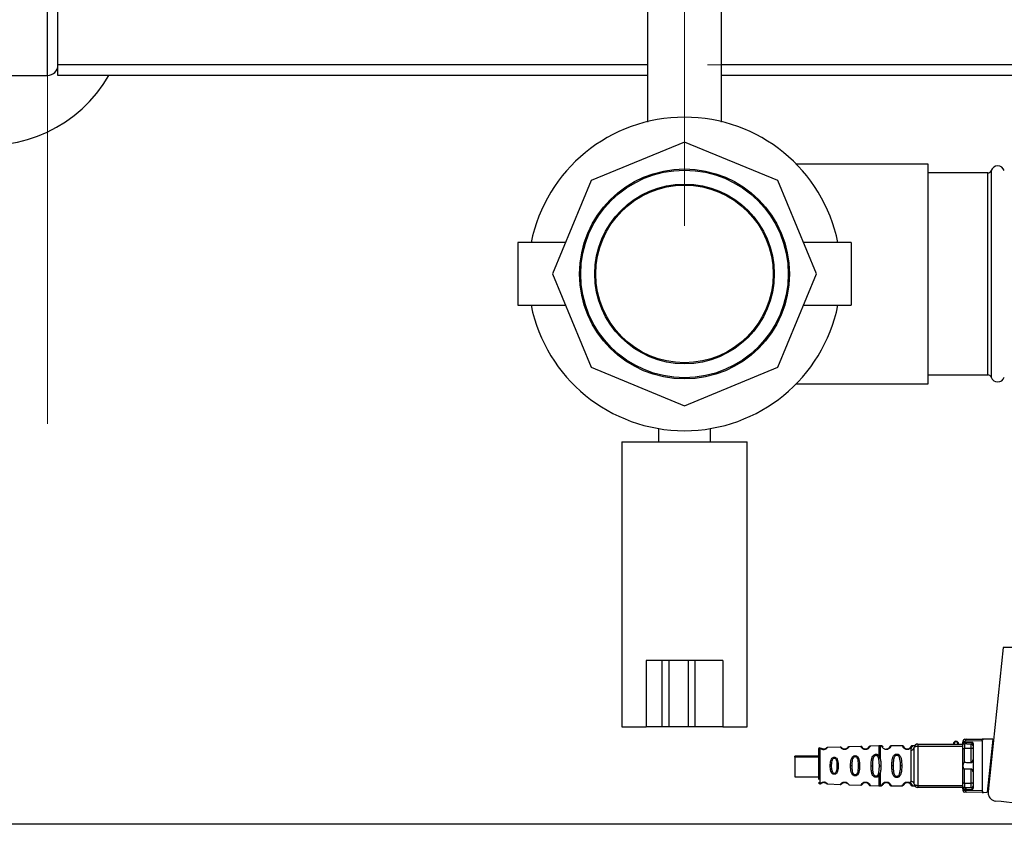
# Paper-space layout 'Blatt2' of a CAD drawing. Units: millimetres. Extents: x 0 to 5940, y 0 to 4200.
# Drawn here: x 1269 to 1552, y 525 to 756 of the extents above; entities that cross this region are included whole.
import ezdxf

# ---------------------------------------------------------------- set-up
doc = ezdxf.new("R2010")
doc.units = ezdxf.units.MM
doc.linetypes.add('CENTERX2', pattern=[20.32, 12.7, -2.54, 2.54, -2.54])
doc.layers.add('1', color=7, linetype='Continuous')
doc.styles.add('SLDTEXTSTYLE1', font='TXT', dxfattribs={"width": 0.605})
doc.dimstyles.new('SLDDIMSTYLE5', dxfattribs={"dimtxt": 35, "dimasz": 25, "dimexe": 0, "dimexo": 0.0625, "dimgap": 8.75, "dimtad": 1, "dimdec": 0, "dimrnd": 1e-09, "dimzin": 4, "dimdsep": 46, "dimtxsty": 'SLDTEXTSTYLE1', "dimsah": 1, "dimcen": 0.09, "dimadec": 0, "dimazin": 1, "dimtfac": 1, "dimtdec": 0, "dimtofl": 0, "dimtmove": 0, "dimatfit": 3, "dimfxl": 1, "dimfrac": 2, "dimtolj": 1, "dimtzin": 12, "dimarcsym": 0})

# ---------------------------------------------------------------- blocks, each defined once
blk = doc.blocks.new('_D_19')
at = {"layer": '1', "color": 7, "ltscale": 10}
for p, q in [((1221.66, 1199.59), (416.87, 1199.59)), ((426.87, 1199.59), (426.87, 524.59)), ((1611.99, 524.59), (416.87, 524.59))]:
    blk.add_line(p, q, dxfattribs=at)
for points in [[(426.87, 1199.59), (422.87, 1174.59), (430.87, 1174.59)], [(426.87, 524.59), (430.87, 549.59), (422.87, 549.59)]]:
    blk.add_solid(points, dxfattribs=at)
at = {"layer": '1', "color": 7, "ltscale": 10, "insert": (381.76, 783.22), "char_height": 35, "attachment_point": 1, "rotation": 90, "style": 'SLDTEXTSTYLE1'}
blk.add_mtext('ca. 700', dxfattribs=at)

psp = doc.layouts.new('Blatt2')

# ---------------------------------------------------------------- linework, layer by layer
at = {"color": 7, "linetype": 'Continuous', "lineweight": 30, "ltscale": 10}
for p, q in [((1449.19, 1139.59), (1449.19, 726.37)), ((1470.49, 726.37), (1470.49, 1139.59)), ((1276.84, 739.59), (1276.84, 922.09)), ((1279.84, 742.59), (1279.84, 922.09)), ((1279.84, 739.59), (1279.84, 742.59)), ((1449.19, 742.59), (1279.84, 742.59)), ((1619.19, 742.59), (1470.49, 742.59)), ((1242.84, 739.59), (1276.84, 739.59)), ((1449.19, 739.59), (1279.84, 739.59)), ((1619.19, 739.59), (1470.49, 739.59)), ((1449.19, 726.37), (1449.44, 726.37)), ((1470.24, 726.37), (1470.49, 726.37)), ((1459.84, 720.47), (1433.05, 709.38)), ((1486.62, 709.38), (1459.84, 720.47)), ((1529.84, 714.09), (1491.97, 714.09)), ((1529.84, 651.09), (1529.84, 714.09)), ((1547.01, 711.59), (1529.84, 711.59)), ((1547.01, 682.59), (1547.01, 711.59)), ((1547.95, 712.26), (1547.95, 682.59)), ((1433.05, 709.38), (1421.95, 682.59)), ((1497.72, 682.59), (1486.62, 709.38)), ((1425.68, 691.59), (1411.95, 691.59)), ((1411.95, 691.59), (1411.95, 682.59)), ((1507.72, 691.59), (1493.99, 691.59)), ((1507.72, 691.59), (1507.72, 682.59)), ((1411.95, 682.59), (1411.95, 673.59)), ((1421.95, 682.59), (1433.05, 655.8)), ((1486.62, 655.8), (1497.72, 682.59)), ((1507.72, 682.59), (1507.72, 673.59)), ((1547.01, 653.59), (1547.01, 682.59)), ((1547.95, 682.59), (1547.95, 652.92)), ((1411.95, 673.59), (1425.68, 673.59)), ((1493.99, 673.59), (1507.72, 673.59)), ((1433.05, 655.8), (1459.84, 644.71)), ((1459.84, 644.71), (1486.62, 655.8)), ((1529.84, 653.59), (1547.01, 653.59)), ((1491.97, 651.09), (1529.84, 651.09)), ((1452.34, 638.22), (1452.34, 634.44)), ((1467.34, 634.44), (1467.34, 638.2)), ((1441.84, 634.44), (1441.84, 552.59)), ((1441.84, 634.44), (1477.84, 634.44)), ((1477.84, 552.59), (1477.84, 634.44)), ((1551.39, 575.39), (1547.04, 534.02)), ((1587.84, 575.39), (1551.39, 575.39)), ((1448.84, 571.59), (1448.84, 552.59)), ((1453.36, 571.59), (1448.84, 571.59)), ((1453.36, 571.59), (1453.36, 552.59)), ((1455.35, 571.59), (1453.36, 571.59)), ((1455.35, 571.59), (1455.35, 552.59)), ((1460.87, 571.59), (1455.35, 571.59)), ((1460.87, 571.59), (1460.87, 552.59)), ((1462.84, 571.59), (1460.87, 571.59)), ((1462.84, 571.59), (1462.84, 552.59)), ((1470.84, 571.59), (1462.84, 571.59)), ((1470.84, 571.59), (1470.84, 552.59)), ((1441.84, 552.59), (1448.84, 552.59)), ((1453.36, 552.59), (1448.84, 552.59)), ((1455.35, 552.59), (1453.36, 552.59)), ((1460.87, 552.59), (1455.35, 552.59)), ((1462.84, 552.59), (1460.87, 552.59)), ((1470.84, 552.59), (1462.84, 552.59)), ((1470.84, 552.59), (1477.84, 552.59)), ((1540.94, 549), (1545.34, 549.04)), ((1548.44, 548.99), (1545.78, 549.03)), ((1548.44, 548.99), (1546.84, 533.77)), ((1498.72, 546.54), (1498.72, 541.39)), ((1504.61, 546.75), (1500.92, 546.62)), ((1507.08, 546.83), (1506.97, 546.82)), ((1510.49, 546.95), (1507.08, 546.83)), ((1515.67, 547.13), (1513.2, 547.05)), ((1516.42, 547.14), (1516, 547.14)), ((1517.84, 546.05), (1517.84, 546.14)), ((1522.42, 547.14), (1519.25, 547.14)), ((1523.84, 546.05), (1523.84, 546.14)), ((1525.52, 547.14), (1525.25, 547.14)), ((1526.84, 547.64), (1526.84, 547.02)), ((1526.84, 547.64), (1539.84, 547.64)), ((1526.84, 547.02), (1526.84, 535.77)), ((1526.84, 547.02), (1539.84, 547.02)), ((1539.84, 548.5), (1539.84, 547.99)), ((1539.84, 536.56), (1539.84, 546.22)), ((1539.9, 548.18), (1540.51, 548.18)), ((1540.33, 542.39), (1540.33, 546.38)), ((1545.34, 548.54), (1540.51, 548.5)), ((1540.51, 548.18), (1540.51, 548.5)), ((1540.51, 548.18), (1542.67, 548.16)), ((1540.94, 547.68), (1542.24, 547.67)), ((1542.24, 542.34), (1542.24, 546.36)), ((1542.74, 547.8), (1542.74, 534.98)), ((1545.34, 548.54), (1545.34, 534.24)), ((1548.28, 547.54), (1548.46, 547.54)), ((1498.34, 544.12), (1491.54, 544.12)), ((1491.54, 543.83), (1491.54, 544.12)), ((1498.34, 543.83), (1491.54, 543.83)), ((1491.54, 543.83), (1491.54, 538.23)), ((1515.4, 544.07), (1515.62, 543.48)), ((1515.62, 543.48), (1515.78, 541.39)), ((1515.66, 544.32), (1516.01, 543.68)), ((1524.84, 545.86), (1524.84, 536.92)), ((1498.72, 541.39), (1498.72, 536.24)), ((1502.09, 541.39), (1501.7, 541.39)), ((1504.01, 541.39), (1503.63, 541.39)), ((1507.99, 541.39), (1507.54, 541.39)), ((1510.15, 541.39), (1509.72, 541.39)), ((1513.44, 541.39), (1513.92, 541.39)), ((1515.78, 541.39), (1515.62, 539.3)), ((1515.78, 541.39), (1516.25, 541.39)), ((1519.89, 541.39), (1519.42, 541.39)), ((1522.25, 541.39), (1521.78, 541.39)), ((1540.33, 536.41), (1540.33, 540.39)), ((1542.24, 536.42), (1542.24, 540.44)), ((1491.54, 538.23), (1498.34, 538.23)), ((1515.62, 539.3), (1515.4, 538.71)), ((1516.01, 539.1), (1515.66, 538.46)), ((1547.33, 536.78), (1547.33, 538.44)), ((1500.06, 536.67), (1499.87, 536.69)), ((1500.91, 536.16), (1504.62, 536.03)), ((1505.17, 536.39), (1505.38, 536.52)), ((1507.08, 535.95), (1510.51, 535.83)), ((1513.2, 535.73), (1515.67, 535.65)), ((1516, 535.64), (1516.43, 535.64)), ((1519.24, 535.64), (1522.43, 535.64)), ((1525.24, 535.64), (1525.52, 535.64)), ((1526.84, 535.77), (1526.84, 535.14)), ((1526.84, 535.77), (1539.84, 535.77)), ((1539.84, 535.14), (1526.84, 535.14)), ((1539.84, 534.79), (1539.84, 534.28)), ((1542.24, 535.11), (1540.94, 535.1)), ((1547.11, 534.74), (1546.94, 534.74)), ((1540.51, 534.6), (1539.9, 534.6)), ((1542.67, 534.62), (1540.51, 534.6)), ((1540.51, 534.6), (1540.51, 534.28)), ((1545.34, 534.24), (1540.51, 534.28)), ((1545.34, 533.74), (1540.94, 533.78)), ((1545.78, 533.75), (1546.84, 533.77))]:
    psp.add_line(p, q, dxfattribs=at)
at = {"color": 7, "linetype": 'Continuous', "lineweight": 30, "ltscale": 10, "flags": 128}
for points in [[(1525.84, 546.64), (1525.86, 546.71), (1525.91, 546.78), (1526.01, 546.85), (1526.13, 546.91), (1526.28, 546.95), (1526.45, 546.99), (1526.64, 547.01), (1526.84, 547.02)], [(1539.84, 546.22), (1539.85, 546.25), (1539.87, 546.28), (1539.92, 546.31), (1539.98, 546.33), (1540.06, 546.35), (1540.14, 546.36), (1540.24, 546.37), (1540.33, 546.38)], [(1542.24, 546.36), (1541.17, 546.37), (1540.33, 546.38)], [(1542.74, 546.51), (1542.73, 546.48), (1542.7, 546.46), (1542.65, 546.43), (1542.59, 546.41), (1542.52, 546.39), (1542.43, 546.37), (1542.34, 546.36), (1542.24, 546.36)], [(1525.84, 536.14), (1525.86, 536.07), (1525.91, 536), (1526.01, 535.93), (1526.13, 535.88), (1526.28, 535.83), (1526.45, 535.79), (1526.64, 535.77), (1526.84, 535.77)], [(1539.84, 536.56), (1539.85, 536.53), (1539.87, 536.5), (1539.92, 536.47), (1539.98, 536.45), (1540.06, 536.43), (1540.14, 536.42), (1540.24, 536.41), (1540.33, 536.41)], [(1540.33, 536.41), (1541.4, 536.41), (1542.24, 536.42)], [(1542.74, 536.27), (1542.73, 536.3), (1542.7, 536.33), (1542.65, 536.35), (1542.59, 536.38), (1542.52, 536.39), (1542.43, 536.41), (1542.34, 536.42), (1542.24, 536.42)]]:
    psp.add_lwpolyline(points, dxfattribs=at)
at = {"color": 7, "linetype": 'Continuous', "lineweight": 30, "ltscale": 100}
for radius in [30.15, 29.8, 25.8, 25.5]:
    psp.add_circle((1459.84, 682.59), radius, dxfattribs=at)
for centre, radius, start, end in [((1259.84, 759.59), 40, 120, 330), ((1276.84, 742.59), 3, 270, 360), ((1459.84, 682.59), 45, 90, 168.463), ((1459.84, 682.59), 45, 11.537, 90), ((1549.84, 711.59), 2, 19.4712, 160.5288), ((1547.01, 712.59), 1, 270, 340.5288), ((1459.84, 682.59), 45, 191.537, 348.463), ((1547.01, 652.59), 1, 19.4712, 90), ((1549.84, 653.59), 2, 199.4712, 340.5288), ((1540.34, 548.5), 0.5, 90.5, 180), ((1540.97, 548.53), 0.47, 94.8629, 183.922), ((1498.74, 546.14), 0.4, 92, 180), ((1499.89, 546.1), 0.0663, 137.3872, 182.0952), ((1505.93, 546.08), 0.113, 147.6328, 183.0176), ((1511.99, 546.07), 0.169, 153.5865, 183.0517), ((1524.94, 546.77), 0.91, 263.7702, 351.9798), ((1526.84, 546.64), 1, 90, 180), ((1537.84, 547.64), 0.8, 360, 180), ((1537.84, 547.64), 0.6, 0, 180), ((1540.31, 548.03), 0.47, 184.1247, 272.9541), ((1540.4, 548.18), 0.497, 179.603, 269.1136), ((1540.97, 548.15), 0.47, 176.078, 265.1371), ((1542.24, 547.17), 0.5, 360, 89.5), ((1498.74, 536.64), 0.4, 180, 268), ((1524.94, 536.01), 0.91, 8.0202, 96.2298), ((1526.84, 536.14), 1, 180, 270), ((1540.31, 534.76), 0.47, 87.0459, 175.8753), ((1540.4, 534.6), 0.497, 90.8864, 180.3969), ((1540.97, 534.63), 0.47, 94.8629, 183.922), ((1542.24, 535.61), 0.5, 270.5, 0), ((1540.34, 534.28), 0.5, 180, 269.5), ((1540.97, 534.25), 0.47, 176.078, 265.1371)]:
    psp.add_arc(centre, radius, start, end, dxfattribs=at)
at = {"color": 7, "linetype": 'Continuous', "lineweight": 30, "ltscale": 10}
for points, knots in [([(1540.33, 549), (1540.37, 549), (1540.42, 549), (1540.78, 549), (1540.94, 549)], [0, 0, 0, 0, 0.559553, 1, 1, 1, 1]), ([(1545.78, 549.03), (1545.66, 549.03), (1545.5, 549.04), (1545.37, 549.04), (1545.34, 549.04), (1545.34, 549.04), (1545.34, 549.04)], [0, 0, 0, 0, 0.759745, 0.932709, 0.973735, 1, 1, 1, 1]), ([(1545.34, 548.54), (1545.34, 548.61), (1545.36, 548.74), (1545.48, 548.89), (1545.62, 548.99), (1545.73, 549.02), (1545.78, 549.03)], [0, 0, 0, 0, 0.258386, 0.54232, 0.774154, 1, 1, 1, 1]), ([(1499.82, 546.09), (1499.77, 546.09), (1499.67, 546.1), (1499.48, 546.13), (1499.19, 546.23), (1498.96, 546.39), (1498.82, 546.52), (1498.78, 546.56), (1498.82, 546.52), (1498.96, 546.39), (1499.19, 546.23), (1499.48, 546.13), (1499.67, 546.1), (1499.77, 546.09), (1499.82, 546.09)], [0, 0, 0, 0, 0.0284685, 0.0586288, 0.1190433, 0.2439572, 0.3716101, 0.5000057, 0.6283857, 0.7560462, 0.8809563, 0.9413606, 0.9715137, 1, 1, 1, 1]), ([(1498.92, 546.43), (1498.94, 546.41), (1499, 546.36), (1499.17, 546.27), (1499.29, 546.2)], [0, 0, 0, 0, 0.306335, 1, 1, 1, 1]), ([(1499.84, 546.14), (1499.8, 546.14), (1499.73, 546.14), (1499.6, 546.17), (1499.41, 546.23), (1499.2, 546.36), (1499.12, 546.45), (1499.2, 546.36), (1499.41, 546.23), (1499.6, 546.17), (1499.73, 546.14), (1499.8, 546.14), (1499.84, 546.14)], [0, 0, 0, 0, 0.022973, 0.048496, 0.103655, 0.22862, 0.500005, 0.771384, 0.896345, 0.951495, 0.977022, 1, 1, 1, 1]), ([(1500.92, 546.62), (1500.91, 546.61), (1500.89, 546.59), (1500.77, 546.46), (1500.6, 546.32), (1500.41, 546.22), (1500.19, 546.14), (1499.98, 546.1), (1499.87, 546.09), (1499.82, 546.09)], [0, 0, 0, 0, 0.256984, 0.512544, 0.647259, 0.763263, 0.883277, 0.942319, 1, 1, 1, 1]), ([(1499.82, 546.09), (1499.87, 546.09), (1499.98, 546.1), (1500.19, 546.14), (1500.4, 546.22), (1500.55, 546.3), (1500.6, 546.33), (1500.61, 546.34)], [0, 0, 0, 0, 0.151389, 0.304392, 0.617321, 0.919382, 1, 1, 1, 1]), ([(1500.57, 546.46), (1500.55, 546.44), (1500.53, 546.41), (1500.32, 546.25), (1500.14, 546.19), (1500.05, 546.16), (1499.95, 546.14), (1499.87, 546.14), (1499.84, 546.14)], [0, 0, 0, 0, 0.546714, 0.796704, 0.854513, 0.904837, 0.953959, 1, 1, 1, 1]), ([(1500.92, 546.62), (1500.85, 546.61), (1500.72, 546.59), (1500.62, 546.5), (1500.57, 546.46)], [0, 0, 0, 0, 0.500029, 1, 1, 1, 1]), ([(1500.72, 546.43), (1500.78, 546.48), (1500.89, 546.58), (1500.93, 546.64), (1500.92, 546.62), (1500.92, 546.62)], [0, 0, 0, 0, 0.498624, 0.999992, 1, 1, 1, 1]), ([(1505.07, 546.5), (1505, 546.57), (1504.86, 546.72), (1504.7, 546.74), (1504.61, 546.75)], [0, 0, 0, 0, 0.4845, 1, 1, 1, 1]), ([(1505.82, 546.07), (1505.76, 546.08), (1505.63, 546.08), (1505.39, 546.13), (1505.05, 546.28), (1504.79, 546.52), (1504.64, 546.71), (1504.62, 546.74), (1504.61, 546.75)], [0, 0, 0, 0, 0.056978, 0.117452, 0.23851, 0.488603, 0.743694, 1, 1, 1, 1]), ([(1505.84, 546.14), (1505.79, 546.14), (1505.71, 546.15), (1505.55, 546.18), (1505.32, 546.27), (1505.12, 546.43), (1505.1, 546.46), (1505.09, 546.48)], [0, 0, 0, 0, 0.060484, 0.127707, 0.272953, 0.602449, 1, 1, 1, 1]), ([(1507.08, 546.83), (1507.08, 546.82), (1507.06, 546.79), (1506.94, 546.61), (1506.74, 546.41), (1506.56, 546.28), (1506.37, 546.18), (1506.21, 546.12), (1506.02, 546.08), (1505.89, 546.08), (1505.82, 546.07)], [0, 0, 0, 0, 0.256105, 0.511201, 0.646485, 0.762173, 0.825399, 0.883118, 0.941935, 1, 1, 1, 1]), ([(1506.63, 546.54), (1506.65, 546.57), (1506.72, 546.66), (1506.64, 546.52), (1506.41, 546.31), (1506.21, 546.21), (1506.1, 546.17), (1505.97, 546.15), (1505.88, 546.14), (1505.84, 546.14)], [0, 0, 0, 0, 0.171739, 0.625377, 0.831851, 0.87971, 0.921357, 0.962046, 1, 1, 1, 1]), ([(1507.08, 546.83), (1507.05, 546.83), (1506.97, 546.82), (1506.86, 546.78), (1506.77, 546.71), (1506.71, 546.65), (1506.68, 546.6), (1506.66, 546.57), (1506.66, 546.57), (1506.66, 546.57)], [0, 0, 0, 0, 0.140804, 0.279734, 0.409951, 0.52829, 0.637995, 0.749579, 1, 1, 1, 1]), ([(1510.95, 546.68), (1510.93, 546.72), (1510.87, 546.8), (1510.76, 546.89), (1510.62, 546.95), (1510.53, 546.95), (1510.49, 546.95)], [0, 0, 0, 0, 0.242237, 0.495013, 0.750332, 1, 1, 1, 1]), ([(1511.82, 546.06), (1511.75, 546.06), (1511.6, 546.07), (1511.33, 546.14), (1510.94, 546.34), (1510.66, 546.64), (1510.51, 546.9), (1510.49, 546.93), (1510.49, 546.95)], [0, 0, 0, 0, 0.0572715, 0.1176179, 0.2388653, 0.4891794, 0.7196119, 1, 1, 1, 1]), ([(1511.84, 546.14), (1511.79, 546.14), (1511.69, 546.15), (1511.5, 546.19), (1511.24, 546.32), (1511, 546.57), (1510.98, 546.62), (1510.97, 546.65)], [0, 0, 0, 0, 0.050209, 0.10563, 0.225723, 0.498444, 1, 1, 1, 1]), ([(1513.2, 547.05), (1513.19, 547.03), (1513.18, 546.99), (1513.05, 546.74), (1512.86, 546.51), (1512.66, 546.33), (1512.46, 546.2), (1512.27, 546.12), (1512.05, 546.07), (1511.9, 546.06), (1511.82, 546.06)], [0, 0, 0, 0, 0.283281, 0.510321, 0.646473, 0.761619, 0.824942, 0.882916, 0.941836, 1, 1, 1, 1]), ([(1512.69, 546.63), (1512.72, 546.68), (1512.8, 546.82), (1512.73, 546.64), (1512.49, 546.36), (1512.26, 546.23), (1512.14, 546.18), (1511.99, 546.15), (1511.89, 546.14), (1511.84, 546.14)], [0, 0, 0, 0, 0.228073, 0.650628, 0.8431, 0.887697, 0.926664, 0.964525, 1, 1, 1, 1]), ([(1513.2, 547.05), (1513.1, 547.02), (1512.92, 546.98), (1512.78, 546.76), (1512.71, 546.66)], [0, 0, 0, 0, 0.51675, 1, 1, 1, 1]), ([(1516.01, 547.14), (1515.95, 547.14), (1515.84, 547.14), (1515.72, 547.14), (1515.66, 547.13)], [0, 0, 0, 0, 0.5, 1, 1, 1, 1]), ([(1516.01, 547.14), (1516.01, 547.09), (1516.01, 547), (1516.01, 546.26), (1516.01, 545.15), (1516.01, 544.17), (1516.01, 543.68)], [0, 0, 0, 0, 0.249996, 0.499997, 0.749999, 1, 1, 1, 1]), ([(1516.92, 546.75), (1516.86, 546.86), (1516.73, 547.08), (1516.53, 547.12), (1516.42, 547.14)], [0, 0, 0, 0, 0.485887, 1, 1, 1, 1]), ([(1517.84, 546.05), (1517.76, 546.05), (1517.59, 546.06), (1517.29, 546.14), (1516.99, 546.31), (1516.76, 546.53), (1516.56, 546.8), (1516.44, 547.08), (1516.43, 547.12), (1516.42, 547.14)], [0, 0, 0, 0, 0.057047, 0.116442, 0.235682, 0.352606, 0.480051, 0.723712, 1, 1, 1, 1]), ([(1519.25, 547.14), (1519.24, 547.11), (1519.23, 547.07), (1519.1, 546.78), (1518.9, 546.52), (1518.67, 546.31), (1518.37, 546.14), (1518.07, 546.06), (1517.91, 546.05), (1517.84, 546.05)], [0, 0, 0, 0, 0.301331, 0.534978, 0.647783, 0.76722, 0.88769, 0.944243, 1, 1, 1, 1]), ([(1518.73, 546.71), (1518.72, 546.68), (1518.71, 546.63), (1518.5, 546.36), (1518.21, 546.2), (1518, 546.15), (1517.89, 546.14), (1517.84, 546.14)], [0, 0, 0, 0, 0.41044, 0.734329, 0.875652, 0.94043, 1, 1, 1, 1]), ([(1519.25, 547.14), (1519.15, 547.12), (1518.94, 547.08), (1518.82, 546.86), (1518.76, 546.75)], [0, 0, 0, 0, 0.514167, 1, 1, 1, 1]), ([(1522.92, 546.75), (1522.86, 546.86), (1522.73, 547.08), (1522.53, 547.12), (1522.42, 547.14)], [0, 0, 0, 0, 0.4858869, 1, 1, 1, 1]), ([(1523.84, 546.05), (1523.76, 546.05), (1523.59, 546.06), (1523.29, 546.14), (1522.99, 546.31), (1522.76, 546.53), (1522.56, 546.8), (1522.44, 547.08), (1522.43, 547.12), (1522.42, 547.14)], [0, 0, 0, 0, 0.057047, 0.116442, 0.235682, 0.352606, 0.480051, 0.723712, 1, 1, 1, 1]), ([(1523.84, 546.14), (1523.78, 546.14), (1523.67, 546.15), (1523.46, 546.2), (1523.17, 546.36), (1522.92, 546.69), (1522.86, 546.89), (1522.92, 546.75), (1522.94, 546.71)], [0, 0, 0, 0, 0.037256, 0.077985, 0.166635, 0.369897, 0.814233, 1, 1, 1, 1]), ([(1525.25, 547.14), (1525.24, 547.11), (1525.23, 547.07), (1525.1, 546.78), (1524.9, 546.52), (1524.67, 546.31), (1524.37, 546.14), (1524.07, 546.06), (1523.91, 546.05), (1523.84, 546.05)], [0, 0, 0, 0, 0.301331, 0.534978, 0.647783, 0.76722, 0.88769, 0.944243, 1, 1, 1, 1]), ([(1524.73, 546.71), (1524.72, 546.68), (1524.71, 546.63), (1524.5, 546.36), (1524.21, 546.2), (1524, 546.15), (1523.89, 546.14), (1523.84, 546.14)], [0, 0, 0, 0, 0.41044, 0.734329, 0.875652, 0.94043, 1, 1, 1, 1]), ([(1525.25, 547.14), (1525.15, 547.12), (1524.94, 547.08), (1524.82, 546.86), (1524.76, 546.75)], [0, 0, 0, 0, 0.514167, 1, 1, 1, 1]), ([(1525.51, 547.14), (1525.49, 547.12), (1525.44, 547.09), (1525.17, 546.83), (1524.91, 546.45), (1524.86, 546.06), (1524.84, 545.86)], [0, 0, 0, 0, 0.249132, 0.500002, 0.75084, 1, 1, 1, 1]), ([(1525.88, 547.1), (1525.89, 547.11), (1525.9, 547.16), (1525.82, 547.15), (1525.61, 547.14), (1525.51, 547.14)], [0, 0, 0, 0, 0.12069, 0.619375, 1, 1, 1, 1]), ([(1525.84, 536.14), (1525.84, 537.1), (1525.84, 539.01), (1525.84, 541.83), (1525.84, 544.4), (1525.84, 545.89), (1525.84, 546.64)], [0, 0, 0, 0, 0.279962, 0.559883, 0.779955, 1, 1, 1, 1]), ([(1539.84, 548.5), (1539.87, 548.5), (1539.92, 548.5), (1540.31, 548.5), (1540.51, 548.5)], [0, 0, 0, 0, 0.49416, 1, 1, 1, 1]), ([(1539.84, 547.99), (1539.84, 548.05), (1539.84, 548.16), (1539.88, 548.18), (1539.9, 548.18)], [0, 0, 0, 0, 0.496116, 1, 1, 1, 1]), ([(1539.84, 546.22), (1539.84, 546.41), (1539.84, 546.79), (1539.84, 547.32), (1539.84, 547.73), (1539.84, 547.91), (1539.84, 547.99)], [0, 0, 0, 0, 0.279791, 0.559265, 0.780106, 1, 1, 1, 1]), ([(1540.39, 547.68), (1540.37, 547.68), (1540.34, 547.67), (1540.33, 547.59), (1540.33, 547.56)], [0, 0, 0, 0, 0.502317, 1, 1, 1, 1]), ([(1540.33, 547.56), (1540.33, 547.49), (1540.33, 547.36), (1540.33, 547.05), (1540.33, 546.71), (1540.33, 546.49), (1540.33, 546.38)], [0, 0, 0, 0, 0.2499959, 0.4999897, 0.749989, 1, 1, 1, 1]), ([(1540.94, 547.68), (1540.8, 547.68), (1540.55, 547.68), (1540.44, 547.68), (1540.39, 547.68)], [0, 0, 0, 0, 0.559667, 1, 1, 1, 1]), ([(1542.24, 547.67), (1542.33, 547.68), (1542.45, 547.7), (1542.59, 547.86), (1542.65, 547.99), (1542.66, 548.08), (1542.67, 548.13), (1542.67, 548.15), (1542.67, 548.16)], [0, 0, 0, 0, 0.551781, 0.806788, 0.923462, 0.964961, 0.982952, 1, 1, 1, 1]), ([(1542.24, 546.36), (1542.24, 546.44), (1542.24, 546.59), (1542.24, 546.83), (1542.24, 547.05), (1542.24, 547.26), (1542.24, 547.44), (1542.24, 547.57), (1542.24, 547.65), (1542.24, 547.66), (1542.24, 547.67)], [0, 0, 0, 0, 0.1249285, 0.2498949, 0.37493, 0.4999275, 0.6249534, 0.7499689, 0.8749802, 1, 1, 1, 1]), ([(1542.74, 547.8), (1542.73, 547.88), (1542.73, 547.98), (1542.7, 548.1), (1542.68, 548.14), (1542.67, 548.16)], [0, 0, 0, 0, 0.562886, 0.790423, 1, 1, 1, 1]), ([(1501.7, 541.39), (1501.7, 541.65), (1501.72, 542.17), (1501.87, 542.91), (1502.14, 543.47), (1502.47, 543.74), (1502.7, 543.83), (1502.87, 543.85), (1503.05, 543.83), (1503.27, 543.75), (1503.6, 543.47), (1503.85, 542.91), (1503.99, 542.17), (1504, 541.65), (1504.01, 541.39)], [0, 0, 0, 0, 0.128473, 0.256237, 0.381073, 0.441321, 0.471377, 0.499926, 0.528409, 0.558584, 0.618975, 0.744039, 0.871715, 1, 1, 1, 1]), ([(1502.09, 541.39), (1502.1, 541.86), (1502.13, 542.53), (1502.37, 543.26), (1502.6, 543.52), (1502.75, 543.6), (1502.87, 543.62), (1502.99, 543.6), (1503.15, 543.52), (1503.37, 543.26), (1503.6, 542.53), (1503.62, 541.86), (1503.63, 541.39)], [0, 0, 0, 0, 0.273247, 0.397843, 0.452485, 0.476966, 0.499895, 0.522744, 0.547762, 0.602174, 0.727126, 1, 1, 1, 1]), ([(1507.54, 541.39), (1507.55, 541.7), (1507.57, 542.32), (1507.7, 543.07), (1507.9, 543.6), (1508.13, 543.96), (1508.4, 544.18), (1508.66, 544.28), (1508.88, 544.31), (1509.09, 544.28), (1509.35, 544.18), (1509.61, 543.96), (1509.82, 543.61), (1510.01, 543.07), (1510.13, 542.31), (1510.14, 541.7), (1510.15, 541.39)], [0, 0, 0, 0, 0.128032, 0.255539, 0.323048, 0.381047, 0.441374, 0.470867, 0.499905, 0.529, 0.55855, 0.619036, 0.676897, 0.744733, 0.872147, 1, 1, 1, 1]), ([(1507.99, 541.39), (1508, 541.94), (1508.02, 542.75), (1508.29, 543.61), (1508.55, 543.92), (1508.73, 544.02), (1508.87, 544.04), (1509.02, 544.02), (1509.2, 543.92), (1509.45, 543.61), (1509.69, 542.75), (1509.71, 541.94), (1509.72, 541.39)], [0, 0, 0, 0, 0.273204, 0.397856, 0.4522, 0.476955, 0.499861, 0.522813, 0.5477, 0.602124, 0.727078, 1, 1, 1, 1]), ([(1513.44, 541.39), (1513.45, 541.89), (1513.47, 542.76), (1513.7, 543.77), (1514.03, 544.31), (1514.34, 544.56), (1514.61, 544.68), (1514.91, 544.72), (1515.2, 544.66), (1515.46, 544.53), (1515.59, 544.39), (1515.66, 544.32)], [0, 0, 0, 0, 0.295016, 0.513701, 0.639127, 0.702678, 0.760148, 0.818983, 0.877996, 0.935732, 1, 1, 1, 1]), ([(1513.92, 541.39), (1513.92, 541.79), (1513.94, 542.56), (1514.06, 543.49), (1514.3, 544.04), (1514.51, 544.28), (1514.66, 544.37), (1514.8, 544.41), (1514.9, 544.42), (1515, 544.4), (1515.12, 544.36), (1515.27, 544.25), (1515.35, 544.13), (1515.4, 544.07)], [0, 0, 0, 0, 0.28833, 0.559914, 0.685268, 0.740989, 0.793131, 0.817149, 0.840851, 0.864692, 0.889425, 0.941239, 1, 1, 1, 1]), ([(1515.66, 544.32), (1515.64, 544.31), (1515.59, 544.27), (1515.52, 544.21), (1515.45, 544.14), (1515.42, 544.09), (1515.4, 544.07)], [0, 0, 0, 0, 0.2477749, 0.4999943, 0.7522167, 1, 1, 1, 1]), ([(1516.01, 543.68), (1515.97, 543.66), (1515.88, 543.64), (1515.74, 543.57), (1515.66, 543.51), (1515.62, 543.48)], [0, 0, 0, 0, 0.277084, 0.562272, 1, 1, 1, 1]), ([(1516.01, 543.68), (1516.09, 543.32), (1516.24, 542.59), (1516.25, 541.8), (1516.25, 541.39)], [0, 0, 0, 0, 0.487705, 1, 1, 1, 1]), ([(1519.42, 541.39), (1519.43, 541.81), (1519.44, 542.59), (1519.6, 543.61), (1519.9, 544.3), (1520.3, 544.64), (1520.6, 544.75), (1520.84, 544.78), (1521.08, 544.75), (1521.38, 544.63), (1521.67, 544.38), (1521.91, 544), (1522.11, 543.41), (1522.23, 542.54), (1522.24, 541.79), (1522.25, 541.39)], [0, 0, 0, 0, 0.15068, 0.275542, 0.385451, 0.442434, 0.471641, 0.49969, 0.528052, 0.557596, 0.616976, 0.67377, 0.734614, 0.856844, 1, 1, 1, 1]), ([(1519.89, 541.39), (1519.9, 542.03), (1519.91, 542.97), (1520.17, 543.97), (1520.46, 544.34), (1520.67, 544.45), (1520.84, 544.48), (1521, 544.45), (1521.21, 544.34), (1521.5, 543.97), (1521.76, 542.97), (1521.77, 542.03), (1521.78, 541.39)], [0, 0, 0, 0, 0.272883, 0.397679, 0.452111, 0.477187, 0.499975, 0.522968, 0.547879, 0.602321, 0.727137, 1, 1, 1, 1]), ([(1542.24, 542.34), (1542.26, 542.34), (1542.3, 542.34), (1542.39, 542.38), (1542.51, 542.5), (1542.62, 542.69), (1542.72, 542.93), (1542.73, 543.08), (1542.74, 543.16)], [0, 0, 0, 0, 0.050499, 0.107418, 0.250734, 0.500389, 0.749864, 1, 1, 1, 1]), ([(1498.34, 541.39), (1498.34, 540.77), (1498.34, 539.54), (1498.34, 538.14), (1498.34, 537.65), (1498.34, 537.49)], [0, 0, 0, 0, 0.3958412, 0.7916824, 1, 1, 1, 1]), ([(1504.01, 541.39), (1504, 541.13), (1503.99, 540.61), (1503.85, 539.87), (1503.6, 539.31), (1503.27, 539.03), (1503.05, 538.95), (1502.87, 538.93), (1502.7, 538.95), (1502.47, 539.04), (1502.14, 539.31), (1501.87, 539.87), (1501.72, 540.61), (1501.7, 541.13), (1501.7, 541.39)], [0, 0, 0, 0, 0.128278, 0.255987, 0.381042, 0.441461, 0.471532, 0.500059, 0.528613, 0.55861, 0.618871, 0.743738, 0.87153, 1, 1, 1, 1]), ([(1503.63, 541.39), (1503.62, 540.93), (1503.6, 540.25), (1503.37, 539.52), (1503.15, 539.26), (1502.99, 539.18), (1502.87, 539.16), (1502.76, 539.18), (1502.6, 539.26), (1502.38, 539.52), (1502.13, 540.25), (1502.1, 540.93), (1502.09, 541.39)], [0, 0, 0, 0, 0.272901, 0.397842, 0.452262, 0.477261, 0.500087, 0.522484, 0.545802, 0.601911, 0.727229, 1, 1, 1, 1]), ([(1510.15, 541.39), (1510.14, 541.05), (1510.13, 540.44), (1510, 539.69), (1509.82, 539.17), (1509.61, 538.82), (1509.35, 538.6), (1509.09, 538.5), (1508.88, 538.47), (1508.66, 538.5), (1508.4, 538.6), (1508.13, 538.82), (1507.9, 539.18), (1507.71, 539.69), (1507.57, 540.44), (1507.55, 541.05), (1507.54, 541.39)], [0, 0, 0, 0, 0.139873, 0.255263, 0.323092, 0.38094, 0.441434, 0.471578, 0.500069, 0.528691, 0.558651, 0.61896, 0.676962, 0.744451, 0.860964, 1, 1, 1, 1]), ([(1509.72, 541.39), (1509.71, 540.84), (1509.69, 540.03), (1509.45, 539.17), (1509.2, 538.86), (1509.02, 538.76), (1508.87, 538.74), (1508.73, 538.76), (1508.55, 538.86), (1508.29, 539.17), (1508.02, 540.03), (1508, 540.84), (1507.99, 541.39)], [0, 0, 0, 0, 0.272921, 0.397867, 0.452295, 0.477314, 0.500122, 0.523023, 0.547484, 0.602338, 0.727248, 1, 1, 1, 1]), ([(1515.66, 538.46), (1515.59, 538.39), (1515.46, 538.25), (1515.2, 538.12), (1514.91, 538.06), (1514.61, 538.1), (1514.34, 538.22), (1514.03, 538.47), (1513.7, 539.01), (1513.47, 540.02), (1513.45, 540.89), (1513.44, 541.39)], [0, 0, 0, 0, 0.064193, 0.122042, 0.181033, 0.239778, 0.297299, 0.360828, 0.486293, 0.704662, 1, 1, 1, 1]), ([(1515.4, 538.71), (1515.35, 538.65), (1515.27, 538.53), (1515.12, 538.42), (1515, 538.38), (1514.9, 538.36), (1514.8, 538.37), (1514.66, 538.41), (1514.51, 538.51), (1514.3, 538.74), (1514.06, 539.3), (1513.94, 540.22), (1513.92, 540.99), (1513.92, 541.39)], [0, 0, 0, 0, 0.058745, 0.110581, 0.135315, 0.15916, 0.182987, 0.207562, 0.257353, 0.315839, 0.44033, 0.71384, 1, 1, 1, 1]), ([(1516.25, 541.39), (1516.25, 540.98), (1516.24, 540.19), (1516.09, 539.46), (1516.01, 539.1)], [0, 0, 0, 0, 0.515102, 1, 1, 1, 1]), ([(1522.25, 541.39), (1522.24, 540.97), (1522.23, 540.22), (1522.1, 539.35), (1521.9, 538.78), (1521.68, 538.4), (1521.38, 538.15), (1521.08, 538.04), (1520.84, 538), (1520.59, 538.04), (1520.29, 538.15), (1520, 538.4), (1519.76, 538.79), (1519.56, 539.39), (1519.44, 540.27), (1519.43, 541), (1519.42, 541.39)], [0, 0, 0, 0, 0.150725, 0.267591, 0.324108, 0.383898, 0.441886, 0.471397, 0.499961, 0.528883, 0.558089, 0.616222, 0.674351, 0.738405, 0.860657, 1, 1, 1, 1]), ([(1521.78, 541.39), (1521.77, 540.75), (1521.76, 539.81), (1521.5, 538.81), (1521.21, 538.44), (1521, 538.33), (1520.84, 538.3), (1520.67, 538.33), (1520.46, 538.44), (1520.17, 538.81), (1519.91, 539.81), (1519.9, 540.75), (1519.89, 541.39)], [0, 0, 0, 0, 0.272886, 0.397681, 0.452115, 0.477196, 0.499978, 0.522952, 0.547878, 0.602315, 0.727127, 1, 1, 1, 1]), ([(1540.33, 540.39), (1540.31, 540.4), (1540.27, 540.4), (1540.2, 540.43), (1540.14, 540.48), (1540.06, 540.6), (1539.95, 540.9), (1539.92, 541.39), (1539.95, 541.88), (1540.06, 542.18), (1540.15, 542.3), (1540.2, 542.35), (1540.27, 542.38), (1540.31, 542.38), (1540.33, 542.39)], [0, 0, 0, 0, 0.027734, 0.056715, 0.089069, 0.12633, 0.251352, 0.500161, 0.748907, 0.873801, 0.911008, 0.943323, 0.97228, 1, 1, 1, 1]), ([(1540.33, 542.39), (1540.69, 542.38), (1541.32, 542.36), (1541.96, 542.35), (1542.24, 542.34)], [0, 0, 0, 0, 0.56, 1, 1, 1, 1]), ([(1542.24, 540.44), (1541.88, 540.43), (1541.25, 540.42), (1540.61, 540.4), (1540.33, 540.39)], [0, 0, 0, 0, 0.56, 1, 1, 1, 1]), ([(1542.74, 539.62), (1542.73, 539.7), (1542.72, 539.85), (1542.62, 540.09), (1542.51, 540.28), (1542.39, 540.39), (1542.31, 540.44), (1542.26, 540.44), (1542.24, 540.44)], [0, 0, 0, 0, 0.249165, 0.49897, 0.748403, 0.874006, 0.940646, 1, 1, 1, 1]), ([(1515.4, 538.71), (1515.42, 538.69), (1515.45, 538.64), (1515.52, 538.58), (1515.59, 538.51), (1515.64, 538.48), (1515.66, 538.46)], [0, 0, 0, 0, 0.247778, 0.5, 0.752222, 1, 1, 1, 1]), ([(1515.62, 539.3), (1515.64, 539.28), (1515.69, 539.24), (1515.79, 539.19), (1515.9, 539.14), (1515.97, 539.12), (1516.01, 539.1)], [0, 0, 0, 0, 0.2463387, 0.5, 0.7536613, 1, 1, 1, 1]), ([(1515.66, 538.46), (1515.66, 538.05), (1515.66, 537.24), (1515.66, 536.35), (1515.66, 535.76), (1515.66, 535.68), (1515.66, 535.65)], [0, 0, 0, 0, 0.250002, 0.500004, 0.750007, 1, 1, 1, 1]), ([(1516.01, 539.1), (1516.01, 538.61), (1516.01, 537.63), (1516.01, 536.51), (1516.01, 535.84), (1516.01, 535.56), (1516.01, 535.64), (1516.01, 535.64)], [0, 0, 0, 0, 0.24999, 0.499981, 0.749971, 0.999962, 1, 1, 1, 1]), ([(1498.81, 536.25), (1498.8, 536.24), (1498.78, 536.22), (1498.86, 536.3), (1499.02, 536.44), (1499.23, 536.56), (1499.49, 536.65), (1499.69, 536.69), (1499.86, 536.69), (1500.01, 536.68), (1500.17, 536.65), (1500.34, 536.59), (1500.52, 536.5), (1500.7, 536.38), (1500.8, 536.29), (1500.84, 536.24), (1500.86, 536.23), (1500.86, 536.22), (1500.87, 536.22), (1500.87, 536.22), (1500.87, 536.22), (1500.87, 536.22), (1500.87, 536.22), (1500.87, 536.22), (1500.87, 536.22), (1500.87, 536.22), (1500.87, 536.22), (1500.87, 536.22), (1500.87, 536.22), (1500.9, 536.18), (1500.9, 536.18), (1500.91, 536.17)], [0, 0, 0, 0, 0.033292, 0.187106, 0.274069, 0.37999, 0.429785, 0.465966, 0.500105, 0.52389, 0.548521, 0.593061, 0.643744, 0.701572, 0.809533, 0.835293, 0.848507, 0.855199, 0.858567, 0.860256, 0.861101, 0.861525, 0.861736, 0.861842, 0.861895, 0.861922, 0.861935, 0.861942, 0.861945, 0.861948, 1, 1, 1, 1]), ([(1498.79, 536.24), (1498.86, 536.24), (1498.99, 536.25), (1499.1, 536.33), (1499.15, 536.37)], [0, 0, 0, 0, 0.499992, 1, 1, 1, 1]), ([(1499.15, 536.37), (1499.17, 536.39), (1499.19, 536.42), (1499.42, 536.56), (1499.63, 536.62), (1499.77, 536.64), (1499.87, 536.64), (1499.98, 536.63), (1500.12, 536.6), (1500.32, 536.53), (1500.53, 536.38), (1500.59, 536.28), (1500.56, 536.37), (1500.31, 536.51), (1500.24, 536.56)], [0, 0, 0, 0, 0.194967, 0.284182, 0.32315, 0.34109, 0.357458, 0.37384, 0.391701, 0.430701, 0.520112, 0.715372, 0.910617, 1, 1, 1, 1]), ([(1500.68, 536.39), (1500.62, 536.44), (1500.54, 536.5), (1500.4, 536.56), (1500.38, 536.56)], [0, 0, 0, 0, 0.897025, 1, 1, 1, 1]), ([(1500.46, 536.42), (1500.54, 536.37), (1500.77, 536.22), (1500.86, 536.19), (1500.92, 536.16)], [0, 0, 0, 0, 0.3248256, 1, 1, 1, 1]), ([(1500.91, 536.17), (1500.91, 536.17), (1500.93, 536.15), (1500.88, 536.21), (1500.78, 536.3), (1500.76, 536.32)], [0, 0, 0, 0, 0.143687, 0.8119, 1, 1, 1, 1]), ([(1504.62, 536.04), (1504.62, 536.04), (1504.58, 535.99), (1504.69, 536.17), (1504.97, 536.42), (1505.17, 536.55), (1505.36, 536.63), (1505.48, 536.66), (1505.5, 536.67), (1505.51, 536.67), (1505.51, 536.67), (1505.52, 536.67), (1505.52, 536.67), (1505.52, 536.67), (1505.52, 536.67), (1505.52, 536.67), (1505.52, 536.67), (1505.52, 536.67), (1505.52, 536.67), (1505.52, 536.67), (1505.6, 536.69), (1505.76, 536.71), (1506.01, 536.7), (1506.26, 536.65), (1506.51, 536.53), (1506.72, 536.39), (1506.91, 536.2), (1507.04, 536.02), (1507.1, 535.93), (1507.08, 535.95), (1507.08, 535.95)], [0, 0, 0, 0, 0.017049, 0.254692, 0.321819, 0.379613, 0.431242, 0.437714, 0.440939, 0.442549, 0.443354, 0.443756, 0.443957, 0.444058, 0.444108, 0.444133, 0.444146, 0.444152, 0.444155, 0.444157, 0.444159, 0.48673, 0.514016, 0.557064, 0.605152, 0.661706, 0.727781, 0.843793, 0.983664, 1, 1, 1, 1]), ([(1504.61, 536.03), (1504.71, 536.05), (1504.89, 536.08), (1505.12, 536.33), (1505.15, 536.37), (1505.17, 536.39)], [0, 0, 0, 0, 0.270423, 0.516044, 1, 1, 1, 1]), ([(1505.17, 536.39), (1505.24, 536.44), (1505.33, 536.52), (1505.57, 536.61), (1505.74, 536.64), (1505.88, 536.64), (1506.01, 536.63), (1506.17, 536.59), (1506.41, 536.48), (1506.65, 536.25), (1506.71, 536.13), (1506.63, 536.25), (1506.44, 536.47), (1506.23, 536.55), (1506.19, 536.57)], [0, 0, 0, 0, 0.107391, 0.154238, 0.175794, 0.195496, 0.215279, 0.236713, 0.283615, 0.391255, 0.626284, 0.861277, 0.968818, 1, 1, 1, 1]), ([(1506.13, 536.6), (1506.2, 536.57), (1506.42, 536.48), (1506.63, 536.25), (1506.71, 536.13), (1506.63, 536.25), (1506.44, 536.47), (1506.25, 536.54), (1506.22, 536.56)], [0, 0, 0, 0, 0.059879, 0.202687, 0.514504, 0.826272, 0.968948, 1, 1, 1, 1]), ([(1510.49, 535.83), (1510.56, 535.84), (1510.7, 535.85), (1510.93, 536.05), (1510.99, 536.16), (1511.03, 536.24)], [0, 0, 0, 0, 0.281536, 0.55133, 1, 1, 1, 1]), ([(1510.51, 535.87), (1510.51, 535.87), (1510.51, 535.87), (1510.51, 535.87), (1510.51, 535.87), (1510.51, 535.87), (1510.51, 535.87), (1510.51, 535.87), (1510.51, 535.87), (1510.51, 535.87), (1510.51, 535.87), (1510.51, 535.87), (1510.51, 535.87), (1510.51, 535.87), (1510.49, 535.84), (1510.5, 535.86), (1510.51, 535.87)], [0, 0, 0, 0, 0.003534, 0.026594, 0.038151, 0.043936, 0.04683, 0.048278, 0.049001, 0.049363, 0.049544, 0.049635, 0.04968, 0.049703, 0.049725, 1, 1, 1, 1]), ([(1510.51, 535.87), (1510.5, 535.86), (1510.49, 535.84), (1510.62, 536.08), (1510.84, 536.36), (1511.08, 536.5), (1511.13, 536.54)], [0, 0, 0, 0, 0.252347, 0.60536, 0.91274, 1, 1, 1, 1]), ([(1511.04, 536.23), (1511, 536.17), (1510.9, 536.02), (1510.98, 536.2), (1511.25, 536.47), (1511.53, 536.6), (1511.72, 536.64), (1511.88, 536.64), (1512.03, 536.63), (1512.22, 536.57), (1512.49, 536.42), (1512.73, 536.13), (1512.78, 535.97), (1512.71, 536.13), (1512.52, 536.42), (1512.28, 536.53), (1512.22, 536.56)], [0, 0, 0, 0, 0.111333, 0.280006, 0.357108, 0.390755, 0.40626, 0.420377, 0.434592, 0.449985, 0.483676, 0.560983, 0.729787, 0.898588, 0.975816, 1, 1, 1, 1]), ([(1511.13, 536.54), (1511.14, 536.54), (1511.21, 536.59), (1511.37, 536.65), (1511.59, 536.71), (1511.79, 536.73), (1511.99, 536.72), (1512.22, 536.67), (1512.45, 536.58), (1512.73, 536.41), (1513, 536.12), (1513.17, 535.81), (1513.19, 535.76), (1513.2, 535.73)], [0, 0, 0, 0, 0.012088, 0.072065, 0.131447, 0.164484, 0.202702, 0.256421, 0.313361, 0.37671, 0.53069, 0.735521, 1, 1, 1, 1]), ([(1511.36, 536.52), (1511.41, 536.54), (1511.49, 536.58), (1511.64, 536.62), (1511.76, 536.64), (1511.86, 536.64), (1511.96, 536.63), (1512.05, 536.62), (1512.09, 536.61), (1512.11, 536.6)], [0, 0, 0, 0, 0.255906, 0.491623, 0.603051, 0.711857, 0.820769, 0.932666, 1, 1, 1, 1]), ([(1512.11, 536.6), (1512.15, 536.59), (1512.26, 536.56), (1512.41, 536.46), (1512.58, 536.33), (1512.66, 536.23), (1512.82, 535.91), (1513.02, 535.76), (1513.14, 535.74), (1513.2, 535.73)], [0, 0, 0, 0, 0.04922, 0.125151, 0.290955, 0.628829, 0.804681, 0.901132, 1, 1, 1, 1]), ([(1515.66, 535.65), (1515.72, 535.64), (1515.84, 535.64), (1515.95, 535.64), (1516.01, 535.64)], [0, 0, 0, 0, 0.5, 1, 1, 1, 1]), ([(1516.42, 535.64), (1516.53, 535.67), (1516.73, 535.74), (1516.91, 536.04), (1516.99, 536.18)], [0, 0, 0, 0, 0.5206656, 1, 1, 1, 1]), ([(1516.43, 535.65), (1516.43, 535.66), (1516.43, 535.68), (1516.48, 535.8), (1516.51, 535.87), (1516.53, 535.91), (1516.54, 535.92), (1516.55, 535.93), (1516.55, 535.94), (1516.55, 535.94), (1516.55, 535.94), (1516.55, 535.94), (1516.55, 535.94), (1516.55, 535.94), (1516.55, 535.94), (1516.55, 535.94), (1516.55, 535.94), (1516.55, 535.94), (1516.55, 535.94), (1516.59, 536.02), (1516.7, 536.18), (1516.93, 536.42), (1517.2, 536.59), (1517.43, 536.68), (1517.67, 536.73), (1517.94, 536.74), (1518.22, 536.69), (1518.46, 536.59), (1518.69, 536.45), (1518.9, 536.26), (1519.18, 535.9), (1519.25, 535.63), (1519.24, 535.66), (1519.24, 535.67)], [0, 0, 0, 0, 0.11665, 0.173121, 0.199088, 0.211511, 0.217583, 0.220585, 0.222078, 0.222822, 0.223193, 0.223379, 0.223471, 0.223518, 0.223541, 0.223553, 0.223558, 0.223561, 0.223563, 0.223564, 0.309266, 0.379523, 0.418674, 0.454021, 0.478385, 0.509902, 0.547905, 0.580374, 0.6162, 0.671127, 0.735479, 0.94482, 1, 1, 1, 1]), ([(1517.02, 536.21), (1516.96, 536.1), (1516.85, 535.87), (1516.91, 536.09), (1517.16, 536.4), (1517.39, 536.54), (1517.52, 536.59), (1517.67, 536.63), (1517.84, 536.65), (1518, 536.63), (1518.21, 536.58), (1518.5, 536.42), (1518.67, 536.2), (1518.69, 536.16), (1518.69, 536.14)], [0, 0, 0, 0, 0.251668, 0.503332, 0.618443, 0.645368, 0.668908, 0.691761, 0.713053, 0.734245, 0.757236, 0.807452, 0.922567, 1, 1, 1, 1]), ([(1517.84, 536.64), (1517.89, 536.64), (1518, 536.63), (1518.21, 536.58), (1518.51, 536.42), (1518.6, 536.3), (1518.66, 536.21)], [0, 0, 0, 0, 0.101147, 0.210881, 0.450564, 1, 1, 1, 1]), ([(1518.7, 536.14), (1518.7, 536.13), (1518.75, 536.08), (1518.81, 535.88), (1519.03, 535.67), (1519.18, 535.65), (1519.25, 535.64)], [0, 0, 0, 0, 0.0853646, 0.5153726, 0.7536899, 1, 1, 1, 1]), ([(1522.42, 535.64), (1522.53, 535.67), (1522.73, 535.74), (1522.91, 536.04), (1522.99, 536.18)], [0, 0, 0, 0, 0.520666, 1, 1, 1, 1]), ([(1522.43, 535.65), (1522.43, 535.66), (1522.43, 535.68), (1522.48, 535.8), (1522.51, 535.87), (1522.53, 535.91), (1522.54, 535.92), (1522.55, 535.93), (1522.55, 535.94), (1522.55, 535.94), (1522.55, 535.94), (1522.55, 535.94), (1522.55, 535.94), (1522.55, 535.94), (1522.55, 535.94), (1522.55, 535.94), (1522.55, 535.94), (1522.55, 535.94), (1522.55, 535.94), (1522.59, 536.02), (1522.7, 536.18), (1522.93, 536.42), (1523.2, 536.59), (1523.43, 536.68), (1523.67, 536.73), (1523.94, 536.74), (1524.22, 536.69), (1524.46, 536.59), (1524.69, 536.45), (1524.9, 536.26), (1525.18, 535.9), (1525.25, 535.63), (1525.24, 535.66), (1525.24, 535.67)], [0, 0, 0, 0, 0.11665, 0.173121, 0.199088, 0.211511, 0.217583, 0.220585, 0.222078, 0.222822, 0.223193, 0.223379, 0.223471, 0.223518, 0.223541, 0.223553, 0.223558, 0.223561, 0.223563, 0.223564, 0.309266, 0.379523, 0.418674, 0.454021, 0.478385, 0.509902, 0.547905, 0.580374, 0.6162, 0.671127, 0.735479, 0.94482, 1, 1, 1, 1]), ([(1523.02, 536.21), (1522.96, 536.1), (1522.85, 535.87), (1522.91, 536.09), (1523.16, 536.4), (1523.39, 536.54), (1523.52, 536.59), (1523.67, 536.63), (1523.84, 536.65), (1524, 536.63), (1524.21, 536.58), (1524.5, 536.42), (1524.67, 536.2), (1524.69, 536.16), (1524.69, 536.14)], [0, 0, 0, 0, 0.251668, 0.503332, 0.618443, 0.645368, 0.668908, 0.691761, 0.713053, 0.734245, 0.757236, 0.807452, 0.922567, 1, 1, 1, 1]), ([(1523.84, 536.64), (1523.89, 536.64), (1524, 536.63), (1524.21, 536.58), (1524.51, 536.42), (1524.6, 536.3), (1524.66, 536.21)], [0, 0, 0, 0, 0.101147, 0.210881, 0.450564, 1, 1, 1, 1]), ([(1524.7, 536.14), (1524.7, 536.13), (1524.75, 536.08), (1524.81, 535.88), (1525.03, 535.67), (1525.18, 535.65), (1525.25, 535.64)], [0, 0, 0, 0, 0.085365, 0.515373, 0.75369, 1, 1, 1, 1]), ([(1525.51, 535.64), (1525.49, 535.66), (1525.46, 535.68), (1525.3, 535.82), (1525.13, 536.01), (1524.91, 536.33), (1524.86, 536.72), (1524.84, 536.92)], [0, 0, 0, 0, 0.249089, 0.374449, 0.500112, 0.750928, 1, 1, 1, 1]), ([(1525.51, 535.64), (1525.53, 535.64), (1525.57, 535.64), (1525.65, 535.63), (1525.8, 535.61), (1525.91, 535.58), (1525.9, 535.62), (1525.89, 535.64)], [0, 0, 0, 0, 0.034987, 0.074108, 0.177699, 0.53306, 1, 1, 1, 1]), ([(1539.84, 534.79), (1539.84, 534.9), (1539.84, 535.13), (1539.84, 535.62), (1539.84, 536.12), (1539.84, 536.41), (1539.84, 536.56)], [0, 0, 0, 0, 0.279792, 0.559266, 0.780106, 1, 1, 1, 1]), ([(1539.84, 534.79), (1539.84, 534.73), (1539.84, 534.62), (1539.88, 534.61), (1539.9, 534.6)], [0, 0, 0, 0, 0.497025, 1, 1, 1, 1]), ([(1540.33, 536.41), (1540.33, 536.29), (1540.33, 536.07), (1540.33, 535.73), (1540.33, 535.42), (1540.33, 535.29), (1540.33, 535.23)], [0, 0, 0, 0, 0.250011, 0.5000103, 0.7500041, 1, 1, 1, 1]), ([(1540.39, 535.1), (1540.37, 535.1), (1540.34, 535.11), (1540.33, 535.19), (1540.33, 535.23)], [0, 0, 0, 0, 0.502317, 1, 1, 1, 1]), ([(1540.94, 535.1), (1540.8, 535.1), (1540.55, 535.1), (1540.44, 535.1), (1540.39, 535.1)], [0, 0, 0, 0, 0.559854, 1, 1, 1, 1]), ([(1542.24, 535.11), (1542.24, 535.12), (1542.24, 535.13), (1542.24, 535.21), (1542.24, 535.35), (1542.24, 535.52), (1542.24, 535.73), (1542.24, 535.95), (1542.24, 536.19), (1542.24, 536.34), (1542.24, 536.42)], [0, 0, 0, 0, 0.125092, 0.250208, 0.375227, 0.500185, 0.625199, 0.750166, 0.875094, 1, 1, 1, 1]), ([(1542.67, 534.62), (1542.67, 534.63), (1542.67, 534.65), (1542.66, 534.7), (1542.65, 534.79), (1542.59, 534.93), (1542.45, 535.08), (1542.33, 535.1), (1542.24, 535.11)], [0, 0, 0, 0, 0.01705, 0.035045, 0.076549, 0.193202, 0.448224, 1, 1, 1, 1]), ([(1542.67, 534.62), (1542.68, 534.64), (1542.7, 534.68), (1542.73, 534.8), (1542.73, 534.91), (1542.74, 534.98)], [0, 0, 0, 0, 0.2095773, 0.4371138, 1, 1, 1, 1]), ([(1540.51, 534.28), (1540.31, 534.28), (1539.92, 534.28), (1539.87, 534.28), (1539.84, 534.28)], [0, 0, 0, 0, 0.50584, 1, 1, 1, 1]), ([(1540.94, 533.78), (1540.74, 533.78), (1540.4, 533.78), (1540.35, 533.78), (1540.33, 533.78)], [0, 0, 0, 0, 0.559553, 1, 1, 1, 1]), ([(1545.34, 534.24), (1545.34, 534.17), (1545.36, 534.05), (1545.48, 533.89), (1545.62, 533.79), (1545.73, 533.76), (1545.78, 533.75)], [0, 0, 0, 0, 0.258386, 0.54232, 0.774154, 1, 1, 1, 1]), ([(1545.34, 533.74), (1545.34, 533.74), (1545.34, 533.74), (1545.36, 533.74), (1545.4, 533.74), (1545.54, 533.74), (1545.68, 533.75), (1545.78, 533.75)], [0, 0, 0, 0, 0.02322, 0.058536, 0.139175, 0.36038, 1, 1, 1, 1]), ([(1547.04, 534.02), (1547.04, 533.66), (1547.06, 532.93), (1547.63, 532.03), (1548.41, 531.45), (1548.97, 531.33), (1549.23, 531.27)], [0, 0, 0, 0, 0.270428, 0.562415, 0.789603, 1, 1, 1, 1]), ([(1577.81, 528.53), (1572.47, 528.96), (1562.93, 529.73), (1553.42, 530.8), (1549.23, 531.27)], [0, 0, 0, 0, 0.559834, 1, 1, 1, 1])]:
    psp.add_open_spline(points, degree=3, knots=knots, dxfattribs=at)
for points in [[(1498.34, 546.14), (1498.34, 546.07), (1498.34, 545.93), (1498.34, 544.83), (1498.34, 543.26), (1498.34, 542.01), (1498.34, 541.39)], [(1515.66, 547.13), (1515.66, 547.1), (1515.66, 547.02), (1515.66, 546.43), (1515.66, 545.54), (1515.66, 544.73), (1515.66, 544.32)]]:
    psp.add_open_spline(points, degree=3, dxfattribs=at)
at = {"layer": '1', "color": 7, "linetype": 'CENTERX2', "lineweight": 0, "ltscale": 10}
for p, q in [((1459.84, 726.37), (1459.84, 1186.37)), ((1459.84, 1141.37), (1459.84, 726.37)), ((1459.84, 1141.37), (1459.84, 726.37)), ((1276.84, 639.59), (1276.84, 919.6)), ((1999.84, 742.59), (1279.84, 742.59)), ((1999.84, 742.59), (1279.84, 742.59)), ((1999.84, 742.59), (1279.84, 742.59)), ((1999.84, 742.59), (1279.84, 742.59)), ((1459.84, 696.37), (1459.84, 726.37))]:
    psp.add_line(p, q, dxfattribs=at)

# ---------------------------------------------------------------- dimensions: what is measured, and where the dimension line sits
at = {"layer": '1', "color": 7, "ltscale": 10}
dim = psp.add_linear_dim(base=(426.87, 524.59), p1=(1231.66, 1199.59), p2=(1621.99, 524.59), angle=90, dimstyle='SLDDIMSTYLE5', dxfattribs=at)
dim.commit()
dim.dimension.update_dxf_attribs({"geometry": '_D_19', "text_midpoint": (426.87, 862.09), "dimtype": 160})

doc.saveas('drawing.dxf')
